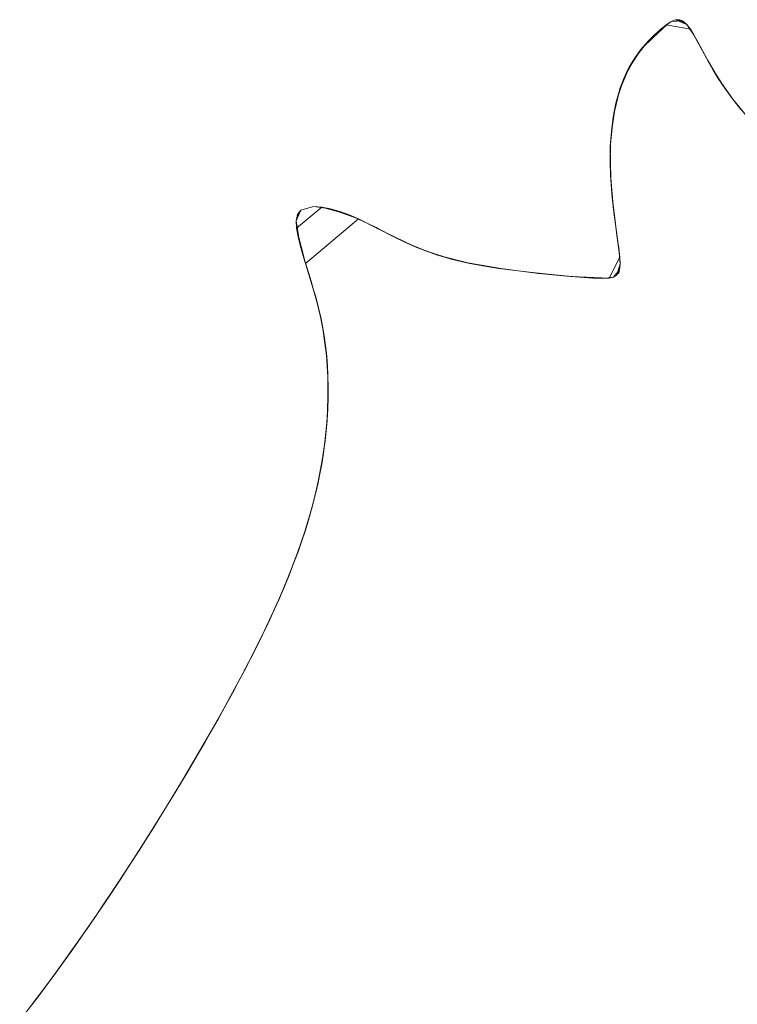
# Model space of a CAD drawing. Units: millimetres. Extents: x 2333 to 9053, y -2244 to 2508.
# Drawn here: x 3976 to 3983, y 136 to 144 of the extents above; entities that cross this region are included whole.
import ezdxf

# ---------------------------------------------------------------- set-up
doc = ezdxf.new("R2010")
doc.units = ezdxf.units.MM
doc.layers.add('099-110 Fodplade', color=7, linetype='Continuous', lineweight=9)

# ---------------------------------------------------------------- blocks, each defined once
blk = doc.blocks.new('30042_DWG-455841-Level 1')
at = {"lineweight": 9}
for p, q in [((3389.9777, 1172.9242), (3389.9399, 1172.9091)), ((3389.9771, 1172.924), (3389.9399, 1172.9091)), ((3389.9771, 1172.924), (3390.0378, 1172.9171)), ((3389.9771, 1172.924), (3390.0762, 1172.8852)), ((3389.9771, 1172.924), (3390.0762, 1172.8852)), ((3389.9777, 1172.9242), (3390.012, 1172.926)), ((3390.0378, 1172.9171), (3390.012, 1172.926)), ((3390.0762, 1172.8852), (3390.012, 1172.926)), ((3390.012, 1172.926), (3390.0762, 1172.8852)), ((3389.8983, 1172.882), (3389.6829, 1172.6737)), ((3389.9073, 1172.8884), (3389.6946, 1172.6881)), ((3389.8509, 1172.8441), (3389.7408, 1172.74)), ((3389.7408, 1172.74), (3389.8509, 1172.8441)), ((3389.7408, 1172.74), (3389.8509, 1172.8441)), ((3389.7408, 1172.74), (3389.8509, 1172.8441)), ((3389.7977, 1172.7969), (3389.8509, 1172.8441)), ((3389.8509, 1172.8441), (3389.9399, 1172.9091)), ((3389.9399, 1172.9091), (3389.8509, 1172.8441)), ((3389.9399, 1172.9091), (3389.8509, 1172.8441)), ((3389.9399, 1172.9091), (3389.8509, 1172.8441)), ((3389.9073, 1172.8884), (3389.8509, 1172.8441)), ((3389.9073, 1172.8884), (3389.8509, 1172.8441)), ((3389.8983, 1172.882), (3389.8509, 1172.8441)), ((3389.8983, 1172.882), (3389.9399, 1172.9091)), ((3390.1079, 1172.8435), (3389.8983, 1172.882)), ((3389.9073, 1172.8884), (3389.9399, 1172.9091)), ((3389.9073, 1172.8884), (3389.9399, 1172.9091)), ((3390.0378, 1172.9171), (3389.9399, 1172.9091)), ((3390.0378, 1172.9171), (3389.9399, 1172.9091)), ((3390.0378, 1172.9171), (3390.0762, 1172.8852)), ((3390.1079, 1172.8435), (3390.0762, 1172.8852)), ((3390.1407, 1172.7899), (3390.0762, 1172.8852)), ((3390.1146, 1172.8334), (3390.0762, 1172.8852)), ((3390.1407, 1172.7899), (3390.0762, 1172.8852)), ((3390.1407, 1172.7899), (3390.0762, 1172.8852)), ((3390.1079, 1172.8435), (3390.1407, 1172.7899)), ((3390.1079, 1172.8435), (3390.255, 1172.5764)), ((3389.7977, 1172.7969), (3389.6774, 1172.6671)), ((3389.6829, 1172.6737), (3389.7977, 1172.7969)), ((3389.7977, 1172.7969), (3389.7408, 1172.74)), ((3390.1407, 1172.7899), (3390.1146, 1172.8334)), ((3390.1146, 1172.8334), (3390.1407, 1172.7899)), ((3390.1756, 1172.7263), (3390.1407, 1172.7899)), ((3390.175, 1172.7273), (3390.1407, 1172.7899)), ((3390.246, 1172.5929), (3390.1407, 1172.7899)), ((3390.246, 1172.5929), (3390.1407, 1172.7899)), ((3389.6829, 1172.6737), (3389.5751, 1172.5119)), ((3389.7408, 1172.74), (3389.6268, 1172.5977)), ((3389.7408, 1172.74), (3389.6268, 1172.5977)), ((3389.6829, 1172.6737), (3389.6268, 1172.5977)), ((3389.6774, 1172.6671), (3389.6268, 1172.5977)), ((3389.6774, 1172.6671), (3389.6268, 1172.5977)), ((3389.6774, 1172.6671), (3389.6946, 1172.6881)), ((3389.6829, 1172.6737), (3389.6774, 1172.6671)), ((3389.6829, 1172.6737), (3389.7408, 1172.74)), ((3389.7408, 1172.74), (3389.6946, 1172.6881)), ((3389.7408, 1172.74), (3389.6946, 1172.6881)), ((3390.255, 1172.5764), (3390.175, 1172.7273)), ((3390.255, 1172.5764), (3390.1756, 1172.7263)), ((3389.5297, 1172.4167), (3389.6268, 1172.5977)), ((3389.5297, 1172.4167), (3389.6268, 1172.5977)), ((3389.5751, 1172.5119), (3389.6268, 1172.5977)), ((3389.6268, 1172.5977), (3389.5794, 1172.5203)), ((3389.5794, 1172.5203), (3389.6268, 1172.5977)), ((3390.255, 1172.5764), (3390.2134, 1172.6545)), ((3390.2134, 1172.6545), (3390.3009, 1172.494)), ((3390.2134, 1172.6545), (3390.3009, 1172.494)), ((3390.246, 1172.5929), (3390.2588, 1172.5691)), ((3389.4919, 1172.3125), (3389.5794, 1172.5203)), ((3389.4919, 1172.3125), (3389.5751, 1172.5119)), ((3389.4919, 1172.3125), (3389.5751, 1172.5119)), ((3389.5751, 1172.5119), (3389.5297, 1172.4167)), ((3389.5649, 1172.4932), (3389.5794, 1172.5203)), ((3389.5751, 1172.5119), (3389.5794, 1172.5203)), ((3390.255, 1172.5764), (3390.3529, 1172.409)), ((3390.3529, 1172.409), (3390.255, 1172.5764)), ((3390.255, 1172.5764), (3390.3009, 1172.494)), ((3390.2588, 1172.5691), (3390.3009, 1172.494)), ((3390.2588, 1172.5691), (3390.3009, 1172.494)), ((3390.3529, 1172.409), (3390.3009, 1172.494)), ((3390.3529, 1172.409), (3390.3009, 1172.494)), ((3390.4111, 1172.3228), (3390.3009, 1172.494)), ((3390.4111, 1172.3228), (3390.3009, 1172.494)), ((3390.3483, 1172.4169), (3390.3009, 1172.494)), ((3390.3483, 1172.4169), (3390.3009, 1172.494)), ((3389.5297, 1172.4167), (3389.4614, 1172.2005)), ((3389.5297, 1172.4167), (3389.4614, 1172.2005)), ((3389.4919, 1172.3125), (3389.5297, 1172.4167)), ((3389.5649, 1172.4932), (3389.4992, 1172.3346)), ((3389.5297, 1172.4167), (3389.4992, 1172.3346)), ((3389.4992, 1172.3346), (3389.5297, 1172.4167)), ((3389.5297, 1172.4167), (3389.5649, 1172.4932)), ((3389.5649, 1172.4932), (3389.5297, 1172.4167)), ((3390.3529, 1172.409), (3390.3483, 1172.4169)), ((3390.4111, 1172.3228), (3390.3483, 1172.4169)), ((3390.3646, 1172.3914), (3390.3483, 1172.4169)), ((3390.3529, 1172.409), (3390.475, 1172.2356)), ((3390.3529, 1172.409), (3390.4111, 1172.3228)), ((3389.4887, 1172.3026), (3389.4992, 1172.3346)), ((3390.4111, 1172.3228), (3390.3646, 1172.3914)), ((3390.4111, 1172.3228), (3390.3646, 1172.3914)), ((3390.475, 1172.2356), (3390.4111, 1172.3228)), ((3390.4742, 1172.2368), (3390.4111, 1172.3228)), ((3390.4111, 1172.3228), (3390.4837, 1172.2244)), ((3390.4111, 1172.3228), (3390.4837, 1172.2244)), ((3390.4111, 1172.3228), (3390.4715, 1172.2399)), ((3389.4919, 1172.3125), (3389.4379, 1172.0813)), ((3389.4919, 1172.3125), (3389.4614, 1172.2005)), ((3389.4887, 1172.3026), (3389.4614, 1172.2005)), ((3389.4887, 1172.3026), (3389.4614, 1172.2005)), ((3390.6189, 1172.0597), (3390.4715, 1172.2399)), ((3390.475, 1172.2356), (3390.4715, 1172.2399)), ((3390.4837, 1172.2244), (3390.4715, 1172.2399)), ((3389.4216, 1171.9559), (3389.4614, 1172.2005)), ((3389.4216, 1171.9559), (3389.4614, 1172.2005)), ((3389.4379, 1172.0813), (3389.4614, 1172.2005)), ((3389.4396, 1172.0924), (3389.4614, 1172.2005)), ((3389.4396, 1172.0924), (3389.4614, 1172.2005)), ((3390.475, 1172.2356), (3390.4742, 1172.2368)), ((3390.4742, 1172.2368), (3390.6259, 1172.0516)), ((3390.4742, 1172.2368), (3390.4837, 1172.2244)), ((3390.475, 1172.2356), (3390.6189, 1172.0597)), ((3390.4837, 1172.2244), (3390.5445, 1172.1479)), ((3389.4123, 1171.8235), (3389.4396, 1172.0924)), ((3389.4379, 1172.0813), (3389.4123, 1171.8254)), ((3389.4379, 1172.0813), (3389.4216, 1171.9559)), ((3389.4396, 1172.0924), (3389.4338, 1172.056)), ((3389.4379, 1172.0813), (3389.4396, 1172.0924)), ((3389.4338, 1172.056), (3389.4216, 1171.9559)), ((3389.4216, 1171.9559), (3389.412, 1171.819)), ((3389.4123, 1171.8254), (3389.4216, 1171.9559)), ((3389.4216, 1171.9559), (3389.4132, 1171.8423)), ((3389.4106, 1171.6905), (3389.4132, 1171.8423)), ((3389.4106, 1171.6905), (3389.4132, 1171.8423)), ((3389.4123, 1171.8254), (3389.4106, 1171.6905)), ((3389.4123, 1171.8235), (3389.4106, 1171.6905)), ((3389.4106, 1171.6905), (3389.412, 1171.819)), ((3389.412, 1171.819), (3389.4132, 1171.8423)), ((3389.4123, 1171.8254), (3389.412, 1171.819)), ((3389.4123, 1171.8235), (3389.4132, 1171.8423)), ((3389.4123, 1171.8254), (3389.4123, 1171.8235)), ((3389.4158, 1171.5525), (3389.4123, 1171.8254)), ((3389.4123, 1171.8254), (3389.4164, 1171.5398)), ((3389.4123, 1171.8254), (3389.4158, 1171.5525)), ((3389.4158, 1171.5525), (3389.4106, 1171.6905)), ((3389.4106, 1171.6905), (3389.414, 1171.581)), ((3389.414, 1171.581), (3389.4106, 1171.6905)), ((3389.4106, 1171.6905), (3389.4161, 1171.5487)), ((3389.4164, 1171.5398), (3389.414, 1171.581)), ((3389.414, 1171.581), (3389.4161, 1171.5487)), ((3389.414, 1171.581), (3389.4265, 1171.4145)), ((3389.4158, 1171.5525), (3389.4265, 1171.4145)), ((3389.4158, 1171.5525), (3389.4161, 1171.5487)), ((3389.4158, 1171.5525), (3389.4164, 1171.5398)), ((3389.4158, 1171.5525), (3389.4408, 1171.2806)), ((3389.4161, 1171.5487), (3389.4265, 1171.4145)), ((3389.4164, 1171.5398), (3389.4265, 1171.4145)), ((3389.4164, 1171.5398), (3389.4265, 1171.4145)), ((3389.4408, 1171.2806), (3389.4265, 1171.4145)), ((3389.4393, 1171.2926), (3389.4265, 1171.4145)), ((3389.4393, 1171.2926), (3389.4265, 1171.4145)), ((3389.4265, 1171.4145), (3389.4565, 1171.1547)), ((3389.4565, 1171.1547), (3389.4265, 1171.4145)), ((3386.6901, 1171.1161), (3386.9081, 1171.2999)), ((3386.7287, 1171.2734), (3386.8372, 1171.3039)), ((3386.7287, 1171.2734), (3386.8372, 1171.3039)), ((3386.7287, 1171.2734), (3386.8372, 1171.3039)), ((3386.7287, 1171.2734), (3386.8372, 1171.3039)), ((3386.9081, 1171.2999), (3386.8372, 1171.3039)), ((3386.9081, 1171.2999), (3386.8372, 1171.3039)), ((3386.9238, 1171.2978), (3386.8372, 1171.3039)), ((3386.9238, 1171.2978), (3386.8372, 1171.3039)), ((3386.9854, 1171.2854), (3386.8372, 1171.3039)), ((3386.9854, 1171.2854), (3386.8372, 1171.3039)), ((3386.9854, 1171.2854), (3386.8372, 1171.3039)), ((3386.9854, 1171.2854), (3386.8372, 1171.3039)), ((3386.9081, 1171.2999), (3386.9854, 1171.2854)), ((3387.0648, 1171.2624), (3386.9081, 1171.2999)), ((3386.9081, 1171.2999), (3386.9854, 1171.2854)), ((3386.9081, 1171.2999), (3387.1453, 1171.2327)), ((3386.9081, 1171.2999), (3387.0648, 1171.2624)), ((3386.9238, 1171.2978), (3386.9854, 1171.2854)), ((3386.9238, 1171.2978), (3386.9854, 1171.2854)), ((3386.7287, 1171.2734), (3386.6875, 1171.1814)), ((3386.7287, 1171.2734), (3386.6875, 1171.1814)), ((3386.7287, 1171.2734), (3386.6875, 1171.1814)), ((3386.7287, 1171.2734), (3386.6875, 1171.1814)), ((3386.7037, 1171.2443), (3386.6875, 1171.1814)), ((3386.6991, 1171.2351), (3386.6875, 1171.1814)), ((3386.6991, 1171.2351), (3386.7287, 1171.2734)), ((3386.7037, 1171.2443), (3386.7287, 1171.2734)), ((3387.0648, 1171.2624), (3386.9854, 1171.2854)), ((3387.0636, 1171.2628), (3386.9854, 1171.2854)), ((3387.2098, 1171.2052), (3386.9854, 1171.2854)), ((3387.2098, 1171.2052), (3386.9854, 1171.2854)), ((3386.9854, 1171.2854), (3387.1453, 1171.2327)), ((3387.0648, 1171.2624), (3387.0636, 1171.2628)), ((3387.0636, 1171.2628), (3387.2098, 1171.2052)), ((3387.0636, 1171.2628), (3387.2337, 1171.1942)), ((3387.0648, 1171.2624), (3387.2264, 1171.1976)), ((3387.0648, 1171.2624), (3387.1453, 1171.2327)), ((3387.2264, 1171.1976), (3387.1453, 1171.2327)), ((3387.2098, 1171.2052), (3387.1453, 1171.2327)), ((3387.1453, 1171.2327), (3387.3072, 1171.159)), ((3387.1453, 1171.2327), (3387.3072, 1171.159)), ((3389.4408, 1171.2806), (3389.4393, 1171.2926)), ((3389.4725, 1171.0396), (3389.4393, 1171.2926)), ((3389.4393, 1171.2926), (3389.444, 1171.254)), ((3389.4408, 1171.2806), (3389.4722, 1171.0412)), ((3389.444, 1171.254), (3389.4565, 1171.1547)), ((3386.6901, 1171.1161), (3386.6875, 1171.1814)), ((3386.7035, 1171.0428), (3386.6875, 1171.1814)), ((3386.7035, 1171.0428), (3386.6875, 1171.1814)), ((3386.7189, 1170.9812), (3386.6875, 1171.1814)), ((3386.7035, 1171.0428), (3386.6875, 1171.1814)), ((3386.7035, 1171.0428), (3386.6875, 1171.1814)), ((3386.7691, 1170.8094), (3387.2264, 1171.1976)), ((3387.2098, 1171.2052), (3387.2337, 1171.1942)), ((3387.2264, 1171.1976), (3387.2337, 1171.1942)), ((3387.2264, 1171.1976), (3387.3072, 1171.159)), ((3387.2264, 1171.1976), (3387.3871, 1171.1184)), ((3387.2337, 1171.1942), (3387.3072, 1171.159)), ((3387.2337, 1171.1942), (3387.3072, 1171.159)), ((3387.3871, 1171.1184), (3387.3072, 1171.159)), ((3387.3799, 1171.1222), (3387.3072, 1171.159)), ((3387.3799, 1171.1222), (3387.3072, 1171.159)), ((3387.4665, 1171.0771), (3387.3072, 1171.159)), ((3387.4665, 1171.0771), (3387.3072, 1171.159)), ((3389.4565, 1171.1547), (3389.4728, 1171.0359)), ((3389.4565, 1171.1547), (3389.4701, 1171.0548)), ((3386.6901, 1171.1161), (3386.7035, 1171.0428)), ((3386.6901, 1171.1161), (3386.7691, 1170.8094)), ((3386.7232, 1170.9651), (3386.7035, 1171.0428)), ((3386.7035, 1171.0428), (3386.7189, 1170.9812)), ((3386.7035, 1171.0428), (3386.7459, 1170.8866)), ((3386.7035, 1171.0428), (3386.7459, 1170.8866)), ((3386.7189, 1170.9812), (3386.7035, 1171.0428)), ((3386.7035, 1171.0428), (3386.7459, 1170.8866)), ((3386.7035, 1171.0428), (3386.7459, 1170.8866)), ((3387.547, 1171.0358), (3387.3799, 1171.1222)), ((3387.3871, 1171.1184), (3387.3799, 1171.1222)), ((3387.4665, 1171.0771), (3387.3799, 1171.1222)), ((3387.3799, 1171.1222), (3387.4037, 1171.11)), ((3387.3871, 1171.1184), (3387.547, 1171.0358)), ((3387.4665, 1171.0771), (3387.4037, 1171.11)), ((3387.4037, 1171.11), (3387.4665, 1171.0771)), ((3387.547, 1171.0358), (3387.4665, 1171.0771)), ((3387.547, 1171.0358), (3387.4665, 1171.0771)), ((3387.4665, 1171.0771), (3387.7014, 1170.963)), ((3387.5458, 1171.0364), (3387.4665, 1171.0771)), ((3387.7014, 1170.963), (3387.4665, 1171.0771)), ((3389.4853, 1170.9435), (3389.4701, 1171.0548)), ((3389.4853, 1170.9435), (3389.4701, 1171.0548)), ((3389.4728, 1171.0359), (3389.4701, 1171.0548)), ((3389.4722, 1171.0412), (3389.4943, 1170.8654)), ((3386.7189, 1170.9812), (3386.7459, 1170.8866)), ((3386.7232, 1170.9651), (3386.7459, 1170.8866)), ((3387.5458, 1171.0364), (3387.7014, 1170.963)), ((3387.5458, 1171.0364), (3387.729, 1170.9514)), ((3387.547, 1171.0358), (3387.729, 1170.9514)), ((3387.547, 1171.0358), (3387.7205, 1170.955)), ((3387.547, 1171.0358), (3387.631, 1170.9949)), ((3387.547, 1171.0358), (3387.7205, 1170.955)), ((3387.7205, 1170.955), (3387.631, 1170.9949)), ((3387.7014, 1170.963), (3387.631, 1170.9949)), ((3387.8173, 1170.9165), (3387.631, 1170.9949)), ((3387.631, 1170.9949), (3387.8173, 1170.9165)), ((3387.7014, 1170.963), (3387.729, 1170.9514)), ((3389.4725, 1171.0396), (3389.4853, 1170.9435)), ((3389.4943, 1170.8654), (3389.4728, 1171.0359)), ((3389.4853, 1170.9435), (3389.4728, 1171.0359)), ((3386.7691, 1170.8094), (3386.7459, 1170.8866)), ((3386.7691, 1170.8094), (3386.7459, 1170.8866)), ((3386.7671, 1170.8164), (3386.7459, 1170.8866)), ((3386.7671, 1170.8164), (3386.7459, 1170.8866)), ((3386.7459, 1170.8866), (3386.7927, 1170.733)), ((3386.7927, 1170.733), (3386.7459, 1170.8866)), ((3387.7205, 1170.955), (3387.9243, 1170.8801)), ((3387.7205, 1170.955), (3387.729, 1170.9514)), ((3387.7205, 1170.955), (3387.9243, 1170.8801)), ((3387.7205, 1170.955), (3387.8173, 1170.9165)), ((3387.729, 1170.9514), (3387.8173, 1170.9165)), ((3387.729, 1170.9514), (3387.8173, 1170.9165)), ((3387.9243, 1170.8801), (3387.8173, 1170.9165)), ((3387.9141, 1170.8834), (3387.8173, 1170.9165)), ((3387.9141, 1170.8834), (3387.8173, 1170.9165)), ((3388.0432, 1170.8463), (3387.8173, 1170.9165)), ((3388.0432, 1170.8463), (3387.8173, 1170.9165)), ((3388.1763, 1170.8155), (3387.9141, 1170.8834)), ((3387.9243, 1170.8801), (3387.9141, 1170.8834)), ((3387.9141, 1170.8834), (3387.9479, 1170.8729)), ((3388.1763, 1170.8155), (3387.9243, 1170.8801)), ((3387.9243, 1170.8801), (3388.0432, 1170.8463)), ((3388.0432, 1170.8463), (3387.9479, 1170.8729)), ((3388.0432, 1170.8463), (3387.9479, 1170.8729)), ((3389.4943, 1170.8654), (3389.4853, 1170.9435)), ((3389.4943, 1170.8654), (3389.4853, 1170.9435)), ((3389.4853, 1170.9435), (3389.4928, 1170.8798)), ((3389.4853, 1170.9435), (3389.4975, 1170.8058)), ((3389.4853, 1170.9435), (3389.4975, 1170.8058)), ((3389.4853, 1170.9435), (3389.4928, 1170.8798)), ((3389.4853, 1170.9435), (3389.4975, 1170.8058)), ((3389.4853, 1170.9435), (3389.4975, 1170.8058)), ((3389.4928, 1170.8798), (3389.4975, 1170.8058)), ((3386.8165, 1170.6562), (3386.7671, 1170.8164)), ((3386.7671, 1170.8164), (3386.7741, 1170.7937)), ((3386.7691, 1170.8094), (3386.8604, 1170.5048)), ((3386.7691, 1170.8094), (3386.8604, 1170.5048)), ((3386.8604, 1170.5048), (3386.7691, 1170.8094)), ((3386.8386, 1170.5812), (3386.7741, 1170.7937)), ((3386.8165, 1170.6562), (3386.7741, 1170.7937)), ((3386.7741, 1170.7937), (3386.8386, 1170.5812)), ((3388.0432, 1170.8463), (3388.1694, 1170.8169)), ((3388.0432, 1170.8463), (3388.1944, 1170.8117)), ((3388.1743, 1170.8158), (3388.0432, 1170.8463)), ((3388.0432, 1170.8463), (3388.1944, 1170.8117)), ((3388.1763, 1170.8155), (3388.1694, 1170.8169)), ((3388.3231, 1170.788), (3388.1694, 1170.8169)), ((3388.1694, 1170.8169), (3388.1944, 1170.8117)), ((3388.1763, 1170.8155), (3388.1743, 1170.8158)), ((3388.4786, 1170.7638), (3388.1743, 1170.8158)), ((3388.1743, 1170.8158), (3388.1944, 1170.8117)), ((3388.1763, 1170.8155), (3388.4786, 1170.7638)), ((3388.3231, 1170.788), (3388.1944, 1170.8117)), ((3388.4464, 1170.7686), (3388.1944, 1170.8117)), ((3388.3231, 1170.788), (3388.1944, 1170.8117)), ((3388.4786, 1170.7638), (3388.3231, 1170.788)), ((3388.3231, 1170.788), (3388.4929, 1170.7618)), ((3388.3231, 1170.788), (3388.4464, 1170.7686)), ((3388.4464, 1170.7686), (3388.3231, 1170.788)), ((3388.3231, 1170.788), (3388.4827, 1170.7632)), ((3389.4943, 1170.8654), (3389.4018, 1170.6849)), ((3389.4018, 1170.6849), (3389.4943, 1170.8654)), ((3389.4672, 1170.7079), (3389.4975, 1170.8058)), ((3389.4672, 1170.7079), (3389.4975, 1170.8058)), ((3389.485, 1170.7304), (3389.4975, 1170.8058)), ((3389.485, 1170.7304), (3389.4975, 1170.8058)), ((3389.4934, 1170.7545), (3389.4975, 1170.8058)), ((3389.4943, 1170.8654), (3389.4975, 1170.8058)), ((3389.4943, 1170.8654), (3389.4975, 1170.8058)), ((3386.8386, 1170.5812), (3386.7927, 1170.733)), ((3388.4929, 1170.7618), (3388.4464, 1170.7686)), ((3388.4464, 1170.7686), (3388.4827, 1170.7632)), ((3388.4464, 1170.7686), (3388.6371, 1170.7429)), ((3388.7926, 1170.7251), (3388.4786, 1170.7638)), ((3388.4786, 1170.7638), (3388.4929, 1170.7618)), ((3388.7926, 1170.7251), (3388.4786, 1170.7638)), ((3388.4786, 1170.7638), (3388.4827, 1170.7632)), ((3388.6371, 1170.7429), (3388.4827, 1170.7632)), ((3388.4827, 1170.7632), (3388.6371, 1170.7429)), ((3388.4929, 1170.7618), (3388.6371, 1170.7429)), ((3388.4929, 1170.7618), (3388.6371, 1170.7429)), ((3388.7786, 1170.7266), (3388.6371, 1170.7429)), ((3388.7786, 1170.7266), (3388.6371, 1170.7429)), ((3388.8234, 1170.7218), (3388.6371, 1170.7429)), ((3388.6371, 1170.7429), (3388.7882, 1170.7256)), ((3388.7882, 1170.7256), (3388.6371, 1170.7429)), ((3388.7926, 1170.7251), (3388.7786, 1170.7266)), ((3389.0728, 1170.6986), (3388.7786, 1170.7266)), ((3388.7786, 1170.7266), (3388.8234, 1170.7218)), ((3388.7926, 1170.7251), (3388.7882, 1170.7256)), ((3389.0728, 1170.6986), (3388.7882, 1170.7256)), ((3388.8234, 1170.7218), (3388.7882, 1170.7256)), ((3388.7926, 1170.7251), (3389.0728, 1170.6986)), ((3388.9397, 1170.7103), (3388.8234, 1170.7218)), ((3388.8234, 1170.7218), (3388.9397, 1170.7103)), ((3389.0728, 1170.6986), (3388.9397, 1170.7103)), ((3389.0728, 1170.6986), (3388.9397, 1170.7103)), ((3388.9397, 1170.7103), (3389.0667, 1170.6991)), ((3388.9397, 1170.7103), (3389.0885, 1170.6973)), ((3389.071, 1170.6987), (3388.9397, 1170.7103)), ((3388.9397, 1170.7103), (3389.0885, 1170.6973)), ((3389.4408, 1170.6934), (3389.4934, 1170.7545)), ((3389.4934, 1170.7545), (3389.4408, 1170.6934)), ((3389.4408, 1170.6934), (3389.485, 1170.7304)), ((3389.4672, 1170.7079), (3389.4408, 1170.6934)), ((3389.4672, 1170.7079), (3389.4934, 1170.7545)), ((3389.4934, 1170.7545), (3389.485, 1170.7304)), ((3386.8165, 1170.6562), (3386.8386, 1170.5812)), ((3389.1862, 1170.6897), (3389.0667, 1170.6991)), ((3389.0667, 1170.6991), (3389.0885, 1170.6973)), ((3389.071, 1170.6987), (3389.2844, 1170.6836)), ((3389.071, 1170.6987), (3389.0885, 1170.6973)), ((3389.4018, 1170.6849), (3389.0728, 1170.6986)), ((3389.0728, 1170.6986), (3389.2844, 1170.6836)), ((3389.4018, 1170.6849), (3389.0728, 1170.6986)), ((3389.0728, 1170.6986), (3389.1862, 1170.6897)), ((3389.1862, 1170.6897), (3389.0885, 1170.6973)), ((3389.2603, 1170.6848), (3389.1862, 1170.6897)), ((3389.3481, 1170.682), (3389.1862, 1170.6897)), ((3389.1862, 1170.6897), (3389.3481, 1170.682)), ((3389.2603, 1170.6848), (3389.2844, 1170.6836)), ((3389.2844, 1170.6836), (3389.3481, 1170.682)), ((3389.2844, 1170.6836), (3389.3481, 1170.682)), ((3389.4408, 1170.6934), (3389.3481, 1170.682)), ((3389.4408, 1170.6934), (3389.3481, 1170.682)), ((3389.4408, 1170.6934), (3389.3481, 1170.682)), ((3389.4408, 1170.6934), (3389.3481, 1170.682)), ((3389.4108, 1170.6862), (3389.3481, 1170.682)), ((3389.4018, 1170.6849), (3389.3481, 1170.682)), ((3389.4018, 1170.6849), (3389.3481, 1170.682)), ((3389.4018, 1170.6849), (3389.4408, 1170.6934)), ((3389.4018, 1170.6849), (3389.4408, 1170.6934)), ((3389.4408, 1170.6934), (3389.4108, 1170.6862)), ((3389.4408, 1170.6934), (3389.4108, 1170.6862)), ((3386.8604, 1170.5048), (3386.8386, 1170.5812)), ((3386.8604, 1170.5048), (3386.8386, 1170.5812)), ((3386.8386, 1170.5812), (3386.8561, 1170.5205)), ((3386.8386, 1170.5812), (3386.8805, 1170.4273)), ((3386.8386, 1170.5812), (3386.8805, 1170.4273)), ((3386.8386, 1170.5812), (3386.8561, 1170.5205)), ((3386.8386, 1170.5812), (3386.8805, 1170.4273)), ((3386.8386, 1170.5812), (3386.8805, 1170.4273)), ((3386.8561, 1170.5205), (3386.8805, 1170.4273)), ((3386.8604, 1170.5048), (3386.8991, 1170.3484)), ((3386.8604, 1170.5048), (3386.8805, 1170.4273)), ((3386.8991, 1170.3484), (3386.8604, 1170.5048)), ((3386.8604, 1170.5048), (3386.8805, 1170.4273)), ((3386.8991, 1170.3484), (3386.8805, 1170.4273)), ((3386.8976, 1170.3557), (3386.8805, 1170.4273)), ((3386.8976, 1170.3557), (3386.8805, 1170.4273)), ((3386.9157, 1170.2676), (3386.8805, 1170.4273)), ((3386.9157, 1170.2676), (3386.8805, 1170.4273)), ((3386.8991, 1170.3484), (3386.8976, 1170.3557)), ((3386.9302, 1170.1832), (3386.8976, 1170.3557)), ((3386.9029, 1170.3319), (3386.8976, 1170.3557)), ((3386.8991, 1170.3484), (3386.9299, 1170.1845)), ((3386.8991, 1170.3484), (3386.9302, 1170.1832)), ((3386.8991, 1170.3484), (3386.9299, 1170.1845)), ((3386.8991, 1170.3484), (3386.9157, 1170.2676)), ((3386.9415, 1170.0991), (3386.9029, 1170.3319)), ((3386.9302, 1170.1832), (3386.9029, 1170.3319)), ((3386.9029, 1170.3319), (3386.9415, 1170.0991)), ((3386.9029, 1170.3319), (3386.9157, 1170.2676)), ((3386.9511, 1170.0117), (3386.9157, 1170.2676)), ((3386.9299, 1170.1845), (3386.9157, 1170.2676)), ((3386.9415, 1170.0991), (3386.9157, 1170.2676)), ((3386.9511, 1170.0117), (3386.9299, 1170.1845)), ((3386.9302, 1170.1832), (3386.9415, 1170.0991)), ((3386.9511, 1170.0117), (3386.9415, 1170.0991)), ((3386.9511, 1170.0117), (3386.9415, 1170.0991)), ((3386.9415, 1170.0991), (3386.952, 1170.0037)), ((3386.9415, 1170.0991), (3386.9494, 1170.0298)), ((3386.9494, 1170.0298), (3386.9415, 1170.0991)), ((3386.9415, 1170.0991), (3386.9581, 1169.9225)), ((3386.9415, 1170.0991), (3386.9581, 1169.9225)), ((3386.952, 1170.0037), (3386.9494, 1170.0298)), ((3386.9511, 1170.0117), (3386.9624, 1169.8316)), ((3386.9511, 1170.0117), (3386.9581, 1169.9225)), ((3386.9624, 1169.8316), (3386.9511, 1170.0117)), ((3386.9511, 1170.0117), (3386.952, 1170.0037)), ((3386.952, 1170.0037), (3386.9581, 1169.9225)), ((3386.952, 1170.0037), (3386.9581, 1169.9225)), ((3386.9624, 1169.8316), (3386.9581, 1169.9225)), ((3386.9624, 1169.8316), (3386.9581, 1169.9225)), ((3386.9619, 1169.8399), (3386.9581, 1169.9225)), ((3386.9619, 1169.8399), (3386.9581, 1169.9225)), ((3386.9581, 1169.9225), (3386.9645, 1169.7393)), ((3386.9645, 1169.7393), (3386.9581, 1169.9225)), ((3386.9607, 1169.551), (3386.963, 1169.8128)), ((3386.963, 1169.8128), (3386.9607, 1169.551)), ((3386.9636, 1169.6444), (3386.9619, 1169.8399)), ((3386.963, 1169.8128), (3386.9619, 1169.8399)), ((3386.9636, 1169.6458), (3386.9624, 1169.8316)), ((3386.9624, 1169.8316), (3386.9636, 1169.6444)), ((3386.9636, 1169.6458), (3386.9624, 1169.8316)), ((3386.9624, 1169.8316), (3386.9645, 1169.7393)), ((3386.9636, 1169.6444), (3386.963, 1169.8128)), ((3386.963, 1169.8128), (3386.9645, 1169.7393)), ((3386.9552, 1169.4556), (3386.9645, 1169.7393)), ((3386.9607, 1169.551), (3386.9645, 1169.7393)), ((3386.9636, 1169.6458), (3386.9645, 1169.7393)), ((3386.9552, 1169.4556), (3386.9636, 1169.6458)), ((3386.9636, 1169.6458), (3386.9607, 1169.551)), ((3386.9636, 1169.6444), (3386.9607, 1169.551)), ((3386.9607, 1169.551), (3386.947, 1169.3594)), ((3386.9607, 1169.551), (3386.947, 1169.3594)), ((3386.9552, 1169.4556), (3386.9607, 1169.551)), ((3386.9607, 1169.551), (3386.9566, 1169.4752)), ((3386.9566, 1169.4752), (3386.9607, 1169.551)), ((3386.9552, 1169.4556), (3386.9366, 1169.2626)), ((3386.9366, 1169.2626), (3386.9552, 1169.4556)), ((3386.9552, 1169.4556), (3386.947, 1169.3594)), ((3386.9546, 1169.4468), (3386.947, 1169.3594)), ((3386.9546, 1169.4468), (3386.947, 1169.3594)), ((3386.9546, 1169.4468), (3386.9566, 1169.4752)), ((3386.9235, 1169.1656), (3386.947, 1169.3594)), ((3386.9235, 1169.1656), (3386.947, 1169.3594)), ((3386.9366, 1169.2626), (3386.947, 1169.3594)), ((3386.9377, 1169.2715), (3386.947, 1169.3594)), ((3386.9377, 1169.2715), (3386.947, 1169.3594)), ((3386.9078, 1169.0672), (3386.9377, 1169.2715)), ((3386.9081, 1169.0685), (3386.9366, 1169.2626)), ((3386.9081, 1169.0685), (3386.9366, 1169.2626)), ((3386.9366, 1169.2626), (3386.9235, 1169.1656)), ((3386.9377, 1169.2715), (3386.934, 1169.2427)), ((3386.9366, 1169.2626), (3386.9377, 1169.2715)), ((3386.8694, 1168.8744), (3386.9235, 1169.1656)), ((3386.9081, 1169.0685), (3386.9235, 1169.1656)), ((3386.9235, 1169.1656), (3386.9101, 1169.0808)), ((3386.934, 1169.2427), (3386.9235, 1169.1656)), ((3386.8898, 1168.9715), (3386.9101, 1169.0808)), ((3386.8898, 1168.9715), (3386.9101, 1169.0808)), ((3386.9078, 1169.0672), (3386.9101, 1169.0808)), ((3386.8694, 1168.8744), (3386.9081, 1169.0685)), ((3386.9081, 1169.0685), (3386.8898, 1168.9715)), ((3386.9078, 1169.0672), (3386.8898, 1168.9715)), ((3386.9081, 1169.0685), (3386.9078, 1169.0672)), ((3386.8898, 1168.9715), (3386.8462, 1168.7775)), ((3386.8898, 1168.9715), (3386.8462, 1168.7775)), ((3386.8694, 1168.8744), (3386.8898, 1168.9715)), ((3386.8898, 1168.9715), (3386.8738, 1168.8944)), ((3386.8738, 1168.8944), (3386.8898, 1168.9715)), ((3386.8694, 1168.8744), (3386.8209, 1168.6804)), ((3386.8209, 1168.6804), (3386.8694, 1168.8744)), ((3386.8694, 1168.8744), (3386.8462, 1168.7775)), ((3386.8694, 1168.8744), (3386.8462, 1168.7775)), ((3386.8671, 1168.8656), (3386.8462, 1168.7775)), ((3386.8671, 1168.8656), (3386.8462, 1168.7775)), ((3386.8671, 1168.8656), (3386.8738, 1168.8944)), ((3386.8462, 1168.7775), (3386.793, 1168.5832)), ((3386.793, 1168.5832), (3386.8462, 1168.7775)), ((3386.8209, 1168.6804), (3386.8462, 1168.7775)), ((3386.8209, 1168.6804), (3386.8462, 1168.7775)), ((3386.8232, 1168.6893), (3386.8462, 1168.7775)), ((3386.7625, 1168.4845), (3386.8232, 1168.6893)), ((3386.763, 1168.4859), (3386.8209, 1168.6804)), ((3386.763, 1168.4859), (3386.8209, 1168.6804)), ((3386.8209, 1168.6804), (3386.793, 1168.5832)), ((3386.8154, 1168.6605), (3386.793, 1168.5832)), ((3386.8154, 1168.6605), (3386.8232, 1168.6893)), ((3386.8209, 1168.6804), (3386.8232, 1168.6893)), ((3386.7305, 1168.3883), (3386.793, 1168.5832)), ((3386.763, 1168.4859), (3386.793, 1168.5832)), ((3386.793, 1168.5832), (3386.7668, 1168.4983)), ((3386.763, 1168.4859), (3386.6927, 1168.2814)), ((3386.763, 1168.4859), (3386.6962, 1168.2904)), ((3386.6962, 1168.2904), (3386.763, 1168.4859)), ((3386.7305, 1168.3883), (3386.7668, 1168.4983)), ((3386.7305, 1168.3883), (3386.7668, 1168.4983)), ((3386.763, 1168.4859), (3386.7305, 1168.3883)), ((3386.763, 1168.4859), (3386.7305, 1168.3883)), ((3386.7625, 1168.4845), (3386.7668, 1168.4983)), ((3386.7305, 1168.3883), (3386.6593, 1168.192)), ((3386.7305, 1168.3883), (3386.6593, 1168.192)), ((3386.6927, 1168.2814), (3386.7035, 1168.3105)), ((3386.6962, 1168.2904), (3386.7305, 1168.3883)), ((3386.7305, 1168.3883), (3386.7035, 1168.3105)), ((3386.7035, 1168.3105), (3386.7305, 1168.3883)), ((3386.6962, 1168.2904), (3386.6203, 1168.0932)), ((3386.6962, 1168.2904), (3386.6203, 1168.0932)), ((3386.6962, 1168.2904), (3386.6593, 1168.192)), ((3386.6962, 1168.2904), (3386.6593, 1168.192)), ((3386.6927, 1168.2814), (3386.6593, 1168.192)), ((3386.6927, 1168.2814), (3386.6593, 1168.192)), ((3386.5793, 1167.9939), (3386.6593, 1168.192)), ((3386.5793, 1167.9939), (3386.6593, 1168.192)), ((3386.6203, 1168.0932), (3386.6593, 1168.192)), ((3386.6241, 1168.1023), (3386.6593, 1168.192)), ((3386.6241, 1168.1023), (3386.6593, 1168.192)), ((3386.6203, 1168.0932), (3386.5343, 1167.8892)), ((3386.5357, 1167.8927), (3386.6241, 1168.1023)), ((3386.6203, 1168.0932), (3386.5363, 1167.894)), ((3386.6203, 1168.0932), (3386.5793, 1167.9939)), ((3386.6122, 1168.0729), (3386.5793, 1167.9939)), ((3386.6241, 1168.1023), (3386.6122, 1168.0729)), ((3386.6203, 1168.0932), (3386.6241, 1168.1023)), ((3386.5793, 1167.9939), (3386.5343, 1167.8892)), ((3386.5363, 1167.894), (3386.4445, 1167.6922)), ((3386.4445, 1167.6922), (3386.5363, 1167.894)), ((3386.4913, 1167.7935), (3386.5418, 1167.9068)), ((3386.4913, 1167.7935), (3386.5418, 1167.9068)), ((3386.5363, 1167.894), (3386.4913, 1167.7935)), ((3386.5357, 1167.8927), (3386.4913, 1167.7935)), ((3386.4913, 1167.7935), (3386.5343, 1167.8892)), ((3386.5363, 1167.894), (3386.5343, 1167.8892)), ((3386.5357, 1167.8927), (3386.5418, 1167.9068)), ((3386.4913, 1167.7935), (3386.3953, 1167.5902)), ((3386.4913, 1167.7935), (3386.3953, 1167.5902)), ((3386.4398, 1167.683), (3386.4541, 1167.7131)), ((3386.4445, 1167.6922), (3386.4913, 1167.7935)), ((3386.4913, 1167.7935), (3386.4541, 1167.7131)), ((3386.4541, 1167.7131), (3386.4913, 1167.7935)), ((3386.3445, 1167.4873), (3386.4445, 1167.6922)), ((3386.3445, 1167.4873), (3386.4445, 1167.6922)), ((3386.4445, 1167.6922), (3386.3953, 1167.5902)), ((3386.4445, 1167.6922), (3386.3953, 1167.5902)), ((3386.4398, 1167.683), (3386.3953, 1167.5902)), ((3386.4398, 1167.683), (3386.3953, 1167.5902)), ((3386.3953, 1167.5902), (3386.2919, 1167.3835)), ((3386.2919, 1167.3835), (3386.3953, 1167.5902)), ((3386.3445, 1167.4873), (3386.3953, 1167.5902)), ((3386.3494, 1167.4968), (3386.3953, 1167.5902)), ((3386.3494, 1167.4968), (3386.3953, 1167.5902)), ((3386.3445, 1167.4873), (3386.2369, 1167.2772)), ((3386.2378, 1167.2787), (3386.3445, 1167.4873)), ((3386.334, 1167.4661), (3386.2919, 1167.3835)), ((3386.3494, 1167.4968), (3386.334, 1167.4661)), ((3386.2919, 1167.3835), (3386.2349, 1167.2736)), ((3386.2919, 1167.3835), (3386.2448, 1167.2921)), ((3386.1817, 1167.1729), (3386.2448, 1167.2921)), ((3386.1817, 1167.1729), (3386.2448, 1167.2921)), ((3386.2369, 1167.2772), (3386.2448, 1167.2921)), ((3386.2378, 1167.2787), (3386.1183, 1167.056)), ((3386.2378, 1167.2787), (3386.1238, 1167.0659)), ((3386.1238, 1167.0659), (3386.2378, 1167.2787)), ((3386.2378, 1167.2787), (3386.1817, 1167.1729)), ((3386.2378, 1167.2787), (3386.1817, 1167.1729)), ((3386.1817, 1167.1729), (3386.2349, 1167.2736)), ((3386.2378, 1167.2787), (3386.2349, 1167.2736)), ((3386.2378, 1167.2787), (3386.2349, 1167.2736)), ((3386.1817, 1167.1729), (3386.0645, 1166.9578)), ((3386.1817, 1167.1729), (3386.0645, 1166.9578)), ((3386.1238, 1167.0659), (3386.1817, 1167.1729)), ((3386.1817, 1167.1729), (3386.136, 1167.088)), ((3386.136, 1167.088), (3386.1817, 1167.1729)), ((3386.0035, 1166.8484), (3386.1238, 1167.0659)), ((3386.0035, 1166.8484), (3386.1238, 1167.0659)), ((3386.136, 1167.088), (3386.0645, 1166.9578)), ((3386.1238, 1167.0659), (3386.0645, 1166.9578)), ((3386.1238, 1167.0659), (3386.0645, 1166.9578)), ((3386.1183, 1167.056), (3386.0645, 1166.9578)), ((3386.1183, 1167.056), (3386.0645, 1166.9578)), ((3385.9413, 1166.738), (3386.0645, 1166.9578)), ((3385.9413, 1166.738), (3386.0645, 1166.9578)), ((3386.0035, 1166.8484), (3386.0645, 1166.9578)), ((3386.0035, 1166.8484), (3386.0645, 1166.9578)), ((3386.0645, 1166.9578), (3386.0093, 1166.8585)), ((3386.0093, 1166.8585), (3386.0645, 1166.9578)), ((3385.9413, 1166.738), (3386.0093, 1166.8585)), ((3385.8773, 1166.6267), (3386.0035, 1166.8484)), ((3386.0035, 1166.8484), (3385.8773, 1166.6267)), ((3385.9907, 1166.8258), (3385.8904, 1166.6496)), ((3386.0035, 1166.8484), (3385.9413, 1166.738)), ((3385.9907, 1166.8258), (3385.9413, 1166.738)), ((3385.9413, 1166.738), (3385.8119, 1166.5146)), ((3385.9413, 1166.738), (3385.8119, 1166.5146)), ((3385.9413, 1166.738), (3385.8712, 1166.6164)), ((3385.8773, 1166.6267), (3385.9413, 1166.738)), ((3385.8773, 1166.6267), (3385.9413, 1166.738)), ((3385.9413, 1166.738), (3385.8904, 1166.6496)), ((3385.8904, 1166.6496), (3385.9413, 1166.738)), ((3385.7457, 1166.4018), (3385.8773, 1166.6267)), ((3385.7457, 1166.4018), (3385.8773, 1166.6267)), ((3385.8773, 1166.6267), (3385.8119, 1166.5146)), ((3385.8773, 1166.6267), (3385.8119, 1166.5146)), ((3385.8712, 1166.6164), (3385.8119, 1166.5146)), ((3385.8712, 1166.6164), (3385.8119, 1166.5146)), ((3385.8712, 1166.6164), (3385.8904, 1166.6496)), ((3385.6779, 1166.2887), (3385.8119, 1166.5146)), ((3385.6779, 1166.2887), (3385.8119, 1166.5146)), ((3385.7457, 1166.4018), (3385.8119, 1166.5146)), ((3385.7457, 1166.4018), (3385.8119, 1166.5146)), ((3385.7518, 1166.4122), (3385.8119, 1166.5146)), ((3385.7457, 1166.4018), (3385.6029, 1166.1648)), ((3385.7457, 1166.4018), (3385.6093, 1166.1752)), ((3385.7317, 1166.3787), (3385.6236, 1166.1985)), ((3385.6779, 1166.2887), (3385.7518, 1166.4122)), ((3385.7457, 1166.4018), (3385.6779, 1166.2887)), ((3385.7457, 1166.4018), (3385.6779, 1166.2887)), ((3385.7317, 1166.3787), (3385.6779, 1166.2887)), ((3385.7317, 1166.3787), (3385.6779, 1166.2887)), ((3385.7317, 1166.3787), (3385.7518, 1166.4122)), ((3385.7457, 1166.4018), (3385.7518, 1166.4122)), ((3385.6779, 1166.2887), (3385.5396, 1166.0614)), ((3385.6779, 1166.2887), (3385.5396, 1166.0614)), ((3385.6093, 1166.1752), (3385.6779, 1166.2887)), ((3385.6779, 1166.2887), (3385.6236, 1166.1985)), ((3385.6779, 1166.2887), (3385.6236, 1166.1985)), ((3385.6093, 1166.1752), (3385.4689, 1165.9477)), ((3385.4689, 1165.9477), (3385.6093, 1166.1752)), ((3385.6236, 1166.1985), (3385.5396, 1166.0614)), ((3385.6093, 1166.1752), (3385.5396, 1166.0614)), ((3385.6093, 1166.1752), (3385.5396, 1166.0614)), ((3385.6236, 1166.1985), (3385.6029, 1166.1648)), ((3385.6093, 1166.1752), (3385.6029, 1166.1648)), ((3385.3977, 1165.834), (3385.5396, 1166.0614)), ((3385.3977, 1165.834), (3385.5396, 1166.0614)), ((3385.4689, 1165.9477), (3385.5396, 1166.0614)), ((3385.5396, 1166.0614), (3385.4756, 1165.958)), ((3385.4756, 1165.958), (3385.5396, 1166.0614)), ((3385.3256, 1165.7206), (3385.4689, 1165.9477)), ((3385.3256, 1165.7206), (3385.4689, 1165.9477)), ((3385.4547, 1165.9243), (3385.3405, 1165.7439)), ((3385.4689, 1165.9477), (3385.3977, 1165.834)), ((3385.4547, 1165.9243), (3385.3977, 1165.834)), ((3385.4547, 1165.9243), (3385.3977, 1165.834)), ((3385.4547, 1165.9243), (3385.4756, 1165.958)), ((3385.3977, 1165.834), (3385.253, 1165.6076)), ((3385.3977, 1165.834), (3385.253, 1165.6076)), ((3385.3977, 1165.834), (3385.3192, 1165.7102)), ((3385.3256, 1165.7206), (3385.3977, 1165.834)), ((3385.3977, 1165.834), (3385.3405, 1165.7439)), ((3385.1797, 1165.4952), (3385.3256, 1165.7206)), ((3385.3256, 1165.7206), (3385.1797, 1165.4952)), ((3385.3256, 1165.7206), (3385.253, 1165.6076)), ((3385.3192, 1165.7102), (3385.253, 1165.6076)), ((3385.3192, 1165.7102), (3385.253, 1165.6076)), ((3385.1059, 1165.3835), (3385.253, 1165.6076)), ((3385.1059, 1165.3835), (3385.253, 1165.6076)), ((3385.1797, 1165.4952), (3385.253, 1165.6076)), ((3385.1797, 1165.4952), (3385.253, 1165.6076)), ((3385.1864, 1165.5055), (3385.253, 1165.6076)), ((3385.1797, 1165.4952), (3385.0248, 1165.2626)), ((3385.1797, 1165.4952), (3385.0318, 1165.2726)), ((3385.1797, 1165.4952), (3385.0318, 1165.2726)), ((3385.1059, 1165.3835), (3385.1864, 1165.5055)), ((3385.1797, 1165.4952), (3385.1059, 1165.3835)), ((3385.1797, 1165.4952), (3385.1059, 1165.3835)), ((3385.1864, 1165.5055), (3385.1646, 1165.4722)), ((3385.1797, 1165.4952), (3385.1864, 1165.5055)), ((3385.1646, 1165.4722), (3385.0472, 1165.2953)), ((3385.1059, 1165.3835), (3385.1646, 1165.4722)), ((3385.1646, 1165.4722), (3385.1059, 1165.3835)), ((3384.9573, 1165.1627), (3385.1059, 1165.3835)), ((3385.1059, 1165.3835), (3384.9573, 1165.1627)), ((3385.0318, 1165.2726), (3385.1059, 1165.3835)), ((3385.1059, 1165.3835), (3385.0472, 1165.2953)), ((3385.0472, 1165.2953), (3385.1059, 1165.3835)), ((3385.0318, 1165.2726), (3384.8829, 1165.054)), ((3385.0472, 1165.2953), (3384.9573, 1165.1627)), ((3385.0318, 1165.2726), (3384.9573, 1165.1627)), ((3385.0248, 1165.2626), (3384.9573, 1165.1627)), ((3385.0248, 1165.2626), (3384.9573, 1165.1627)), ((3384.8079, 1164.9466), (3384.9573, 1165.1627)), ((3384.8079, 1164.9466), (3384.9573, 1165.1627)), ((3384.8829, 1165.054), (3384.9573, 1165.1627)), ((3384.9573, 1165.1627), (3384.8896, 1165.064)), ((3384.8896, 1165.064), (3384.9573, 1165.1627)), ((3384.7332, 1164.8406), (3384.8896, 1165.064)), ((3384.8896, 1165.064), (3384.8675, 1165.0319)), ((3384.7332, 1164.8406), (3384.8829, 1165.054)), ((3384.8829, 1165.054), (3384.7332, 1164.8406)), ((3384.7486, 1164.8622), (3384.8675, 1165.0319)), ((3384.8829, 1165.054), (3384.8079, 1164.9466)), ((3384.8079, 1164.9466), (3384.8675, 1165.0319)), ((3384.8079, 1164.9466), (3384.8675, 1165.0319)), ((3384.8079, 1164.9466), (3384.6585, 1164.7362)), ((3384.8079, 1164.9466), (3384.6585, 1164.7362)), ((3384.7262, 1164.8309), (3384.8079, 1164.9466)), ((3384.7332, 1164.8406), (3384.8079, 1164.9466)), ((3384.7332, 1164.8406), (3384.8079, 1164.9466)), ((3384.7486, 1164.8622), (3384.8079, 1164.9466)), ((3384.7486, 1164.8622), (3384.8079, 1164.9466)), ((3384.7332, 1164.8406), (3384.5838, 1164.6336)), ((3384.7332, 1164.8406), (3384.5838, 1164.6336)), ((3384.7486, 1164.8622), (3384.6585, 1164.7362)), ((3384.7332, 1164.8406), (3384.6585, 1164.7362)), ((3384.7332, 1164.8406), (3384.6585, 1164.7362)), ((3384.7262, 1164.8309), (3384.6585, 1164.7362)), ((3384.7262, 1164.8309), (3384.6585, 1164.7362)), ((3384.6585, 1164.7362), (3384.5094, 1164.5327)), ((3384.5094, 1164.5327), (3384.6585, 1164.7362)), ((3384.5687, 1164.6127), (3384.6585, 1164.7362)), ((3384.5838, 1164.6336), (3384.6585, 1164.7362)), ((3384.5838, 1164.6336), (3384.6585, 1164.7362)), ((3384.5905, 1164.6428), (3384.6585, 1164.7362)), ((3384.4353, 1164.4339), (3384.5905, 1164.6428)), ((3384.5838, 1164.6336), (3384.5905, 1164.6428)), ((3384.4353, 1164.4339), (3384.5838, 1164.6336)), ((3384.5838, 1164.6336), (3384.4353, 1164.4339)), ((3384.5838, 1164.6336), (3384.5094, 1164.5327)), ((3384.5687, 1164.6127), (3384.5094, 1164.5327)), ((3384.4315, 1164.4292), (3384.5094, 1164.5327)), ((3384.4353, 1164.4339), (3384.5094, 1164.5327)), ((3384.4449, 1164.4464), (3384.5094, 1164.5327)), ((3384.2882, 1164.2427), (3384.4353, 1164.4339)), ((3384.3614, 1164.3373), (3384.4449, 1164.4464)), ((3384.3614, 1164.3373), (3384.4449, 1164.4464)), ((3384.4344, 1164.4326), (3384.3614, 1164.3373)), ((3384.4344, 1164.4326), (3384.4449, 1164.4464))]:
    blk.add_line(p, q, dxfattribs=at)

msp = doc.modelspace()

# ---------------------------------------------------------------- block references
at = {"layer": '099-110 Fodplade'}
msp.add_blockref('30042_DWG-455841-Level 1', (592, -1028.8561), dxfattribs=at)

doc.saveas('drawing.dxf')
